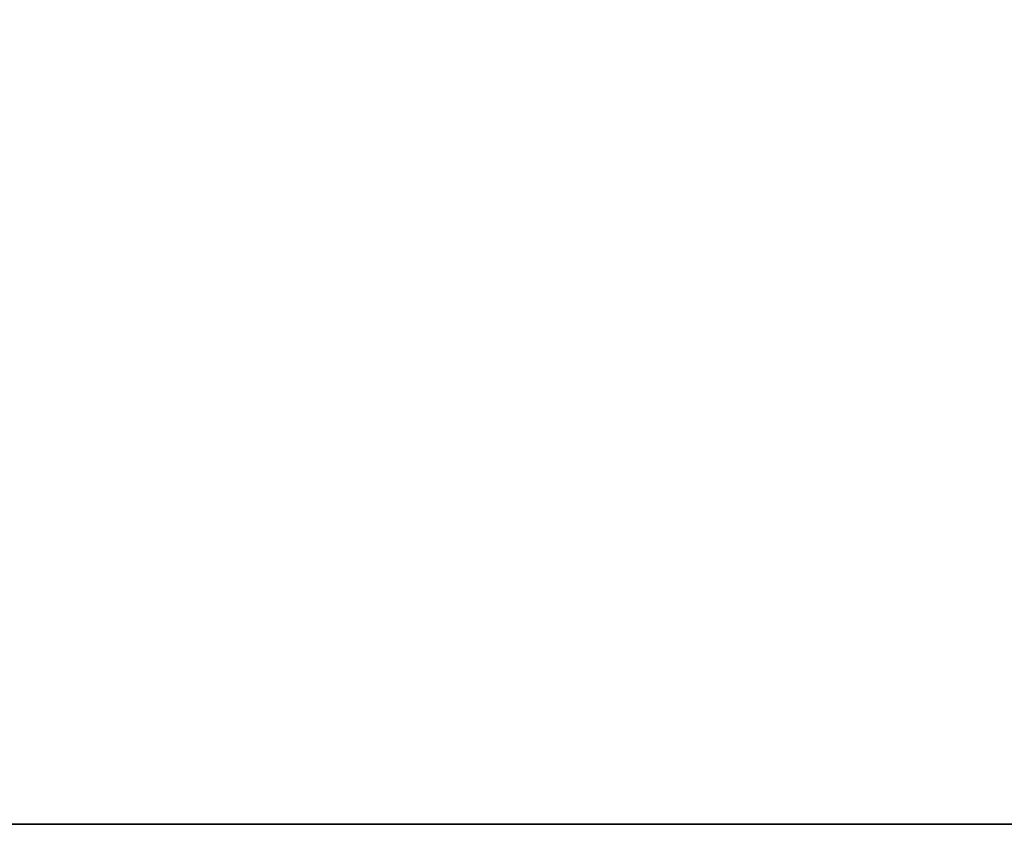
# Model space of a CAD drawing. Extents: x -272 to 272, y 0 to 20.
# Drawn here: x 25 to 31, y 5 to 10 of the extents above; entities that cross this region are included whole.
import ezdxf

# ---------------------------------------------------------------- set-up
doc = ezdxf.new("R2010")
doc.units = 0
doc.header["$MEASUREMENT"] = 0

msp = doc.modelspace()

# ---------------------------------------------------------------- linework, layer by layer
for points in [[(237, 20, 237), (-237, 20, 237), (237, 5, 237)], [(237, 5, 237), (-237, 20, 237), (-237, 5, 237)], [(-237, 20, -237), (237, 20, -237), (-237, 5, -237)], [(-237, 5, -237), (237, 20, -237), (237, 5, -237)], [(235, 20, -235), (-235, 5, -235), (235, 5, -235)], [(235, 20, -235), (-235, 20, -235), (-235, 5, -235)], [(-235, 20, 235), (235, 5, 235), (-235, 5, 235)], [(-235, 20, 235), (235, 20, 235), (235, 5, 235)], [(-248, 5, 250), (248, 5, 250), (-237, 5, 237)], [(-237, 5, -237), (248, 5, -250), (-248, 5, -250)], [(-248, 5, -250), (248, 5, -250), (-248, 0, -250)], [(-248, 0, -250), (248, 5, -250), (248, 0, -250)], [(248, 5, 250), (-248, 5, 250), (248, 0, 250)], [(248, 0, 250), (-248, 5, 250), (-248, 0, 250)], [(248, 5, 250), (237, 5, 237), (-237, 5, 237)], [(237, 5, -237), (248, 5, -250), (-237, 5, -237)], [(235, 5, -235), (-235, 5, -235), (-175, 5, -219)], [(-235, 5, 235), (235, 5, 235), (-175, 5, 219)], [(235, 5, -235), (-175, 5, -219), (-173.264008, 5, -218.604004)], [(-175, 5, 219), (235, 5, 235), (-173.264008, 5, 218.604004)], [(-173.264008, 5, 218.604004), (171.873001, 5, 217.494003), (-171.873001, 5, 217.494003)], [(-173.264008, 5, 218.604004), (173.264008, 5, 218.604004), (171.873001, 5, 217.494003)], [(-171.873001, 5, -217.494003), (171.873001, 5, -217.494003), (-173.264008, 5, -218.604004)], [(171.873001, 5, -217.494003), (173.264008, 5, -218.604004), (-173.264008, 5, -218.604004)], [(235, 5, -235), (-173.264008, 5, -218.604004), (175, 5, -219)], [(175, 5, -219), (-173.264008, 5, -218.604004), (173.264008, 5, -218.604004)], [(-173.264008, 5, 218.604004), (235, 5, 235), (175, 5, 219)], [(-173.264008, 5, 218.604004), (175, 5, 219), (173.264008, 5, 218.604004)], [(-171.873001, 5, 217.494003), (171.100006, 5, 215.889999), (-171.100006, 5, 215.889999)], [(171.873001, 5, 217.494003), (171.100006, 5, 215.889999), (-171.873001, 5, 217.494003)], [(-171.100006, 5, 214.110001), (171.873001, 5, 212.505997), (-171.873001, 5, 212.505997)], [(171.873001, 5, 212.505997), (-171.873001, 5, -212.505997), (-171.873001, 5, 212.505997)], [(171.873001, 5, 212.505997), (171.873001, 5, -212.505997), (-171.873001, 5, -212.505997)], [(-171.873001, 5, -212.505997), (171.100006, 5, -214.110001), (-171.100006, 5, -214.110001)], [(171.873001, 5, -212.505997), (171.100006, 5, -214.110001), (-171.873001, 5, -212.505997)], [(-171.100006, 5, -215.889999), (171.100006, 5, -215.889999), (-171.873001, 5, -217.494003)], [(171.100006, 5, -215.889999), (171.873001, 5, -217.494003), (-171.873001, 5, -217.494003)], [(-171.100006, 5, 215.889999), (171.100006, 5, 214.110001), (-171.100006, 5, 214.110001)], [(171.100006, 5, 215.889999), (171.100006, 5, 214.110001), (-171.100006, 5, 215.889999)], [(171.100006, 5, 214.110001), (171.873001, 5, 212.505997), (-171.100006, 5, 214.110001)], [(171.100006, 5, -214.110001), (171.100006, 5, -215.889999), (-171.100006, 5, -214.110001)], [(-171.100006, 5, -214.110001), (171.100006, 5, -215.889999), (-171.100006, 5, -215.889999)]]:
    msp.add_3dface(points)

doc.saveas('drawing.dxf')
